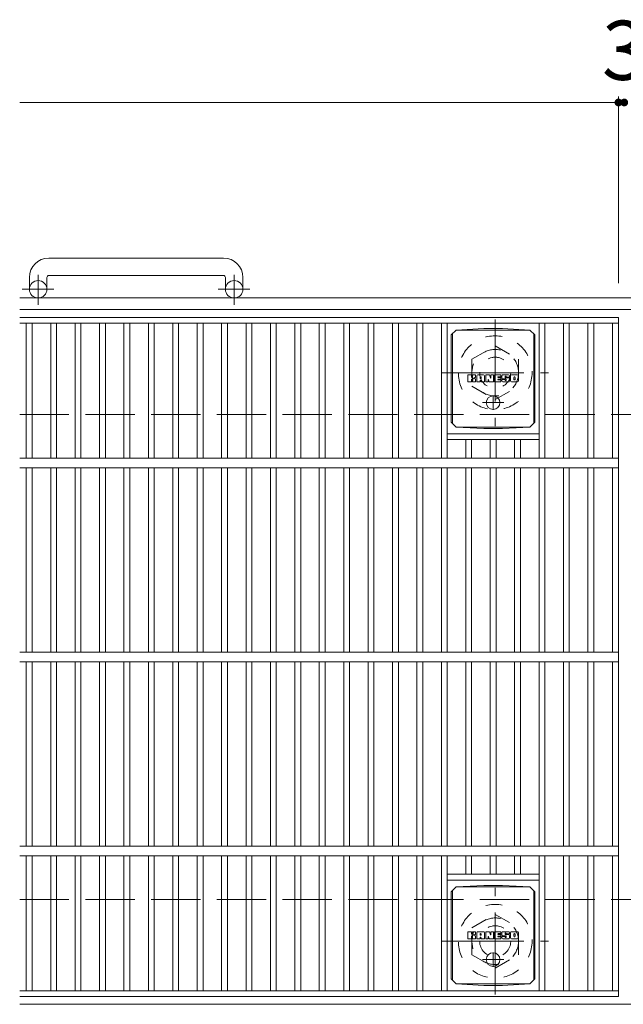
# Model space of a CAD drawing. Units: millimetres. Extents: x -1664 to 1765, y -1418 to 1281.
# Drawn here: x -1664 to -1353, y 695 to 1202 of the extents above; entities that cross this region are included whole.
import ezdxf

# ---------------------------------------------------------------- set-up
doc = ezdxf.new("R2010")
doc.units = ezdxf.units.MM
doc.header["$LTSCALE"] = 10
for name, pattern in [('JWW_CENTER1', [6.773333, 4.233333, -0.846667, 0.846667, -0.846667]), ('JWW_DASHED1', [1.693333, 0.846667, -0.846667]), ('JWW_DASHED3', [3.386667, 2.54, -0.846667])]:
    doc.linetypes.add(name, pattern=pattern)
for name, color, linetype in [('C-1', 7, 'Continuous'), ('C-2', 7, 'Continuous'), ('C-4', 7, 'Continuous'), ('C-8', 7, 'Continuous'), ('C-9', 7, 'Continuous'), ('C-F', 7, 'Continuous')]:
    doc.layers.add(name, color=color, linetype=linetype)
doc.styles.add('ＭＳ ゴシック', font='txt', dxfattribs={"height": 1})

msp = doc.modelspace()

# ---------------------------------------------------------------- linework, layer by layer
at = {"layer": 'C-1', "color": 2, "linetype": 'Continuous', "lineweight": 9}
for p, q in [((-1558.67, 1079.32), (-1648.67, 1079.32)), ((-1658.67, 1069.32), (-1658.67, 1063.22)), ((-1649.67, 1069.32), (-1649.67, 1063.22)), ((-1648.67, 1070.32), (-1558.67, 1070.32)), ((-1557.67, 1069.32), (-1557.67, 1063.22)), ((-1548.67, 1069.32), (-1548.67, 1063.22)), ((-43.67, 1058.72), (-1663.67, 1058.72)), ((-43.67, 1052.72), (-1663.67, 1052.72)), ((-43.67, 694.72), (-1663.67, 694.72))]:
    msp.add_line(p, q, dxfattribs=at)
at = {"layer": 'C-1', "color": 2, "linetype": 'JWW_CENTER1', "lineweight": 9}
for p, q in [((-1654.17, 1055.12), (-1654.17, 1070.71)), ((-1553.17, 1055.12), (-1553.17, 1070.71)), ((-1646.01, 1063.22), (-1662.41, 1063.22)), ((-1545.01, 1063.22), (-1561.41, 1063.22))]:
    msp.add_line(p, q, dxfattribs=at)
at = {"layer": 'C-1', "color": 2, "linetype": 'JWW_DASHED3', "lineweight": 9}
for p, q in [((-1663.67, 998.72), (-43.67, 998.72)), ((-1663.67, 748.72), (-43.67, 748.72))]:
    msp.add_line(p, q, dxfattribs=at)
at = {"layer": 'C-1', "color": 2, "linetype": 'Continuous', "lineweight": 9}
for centre in [(-1654.17, 1063.22), (-1553.17, 1063.22)]:
    msp.add_circle(centre, 4.5, dxfattribs=at)
for centre, radius, start, end in [((-1648.67, 1069.32), 10, 90, 180), ((-1558.67, 1069.32), 10, 0, 90), ((-1648.67, 1069.32), 1, 90, 180), ((-1558.67, 1069.32), 1, 0, 90)]:
    msp.add_arc(centre, radius, start, end, dxfattribs=at)
at = {"layer": 'C-2', "color": 3, "linetype": 'Continuous', "lineweight": 9}
for p, q in [((-1355.17, 1048.72), (-1663.67, 1048.72)), ((-1663.67, 1045.72), (-1355.17, 1045.72)), ((-1660.27, 1045.72), (-1660.27, 976.22)), ((-1657.27, 1045.72), (-1657.27, 976.22)), ((-1647.69, 1045.72), (-1647.69, 976.22)), ((-1644.69, 1045.72), (-1644.69, 976.22)), ((-1635.11, 1045.72), (-1635.11, 976.22)), ((-1632.11, 1045.72), (-1632.11, 976.22)), ((-1622.53, 1045.72), (-1622.53, 976.22)), ((-1619.53, 1045.72), (-1619.53, 976.22)), ((-1609.95, 1045.72), (-1609.95, 976.22)), ((-1606.95, 1045.72), (-1606.95, 976.22)), ((-1597.37, 1045.72), (-1597.37, 976.22)), ((-1594.37, 1045.72), (-1594.37, 976.22)), ((-1584.79, 1045.72), (-1584.79, 976.22)), ((-1581.79, 1045.72), (-1581.79, 976.22)), ((-1572.21, 1045.72), (-1572.21, 976.22)), ((-1569.21, 1045.72), (-1569.21, 976.22)), ((-1559.63, 1045.72), (-1559.63, 976.22)), ((-1556.63, 1045.72), (-1556.63, 976.22)), ((-1547.05, 1045.72), (-1547.05, 976.22)), ((-1544.05, 1045.72), (-1544.05, 976.22)), ((-1534.47, 1045.72), (-1534.47, 976.22)), ((-1531.47, 1045.72), (-1531.47, 976.22)), ((-1521.89, 1045.72), (-1521.89, 976.22)), ((-1518.89, 1045.72), (-1518.89, 976.22)), ((-1509.31, 1045.72), (-1509.31, 976.22)), ((-1506.31, 1045.72), (-1506.31, 976.22)), ((-1496.73, 1045.72), (-1496.73, 976.22)), ((-1493.73, 1045.72), (-1493.73, 976.22)), ((-1484.15, 1045.72), (-1484.15, 976.22)), ((-1481.15, 1045.72), (-1481.15, 976.22)), ((-1471.57, 1045.72), (-1471.57, 976.22)), ((-1468.57, 1045.72), (-1468.57, 976.22)), ((-1458.99, 1045.72), (-1458.99, 976.22)), ((-1455.99, 1045.72), (-1455.99, 976.22)), ((-1446.41, 1045.72), (-1446.41, 976.22)), ((-1443.41, 1045.72), (-1443.41, 976.22)), ((-1396.09, 1045.72), (-1396.09, 976.22)), ((-1393.09, 1045.72), (-1393.09, 976.22)), ((-1383.51, 1045.72), (-1383.51, 976.22)), ((-1380.51, 1045.72), (-1380.51, 976.22)), ((-1370.93, 1045.72), (-1370.93, 976.22)), ((-1367.93, 1045.72), (-1367.93, 976.22)), ((-1358.17, 1045.72), (-1358.17, 976.22)), ((-1355.17, 1048.72), (-1355.17, 698.72)), ((-1396.09, 988.72), (-1443.41, 988.72)), ((-1396.09, 985.72), (-1443.41, 985.72)), ((-1433.83, 985.72), (-1433.83, 976.22)), ((-1430.83, 985.72), (-1430.83, 976.22)), ((-1421.25, 985.72), (-1421.25, 976.22)), ((-1418.25, 985.72), (-1418.25, 976.22)), ((-1408.67, 985.72), (-1408.67, 976.22)), ((-1405.67, 985.72), (-1405.67, 976.22)), ((-1663.67, 976.22), (-1355.17, 976.22)), ((-1663.67, 971.22), (-1355.17, 971.22)), ((-1660.27, 971.22), (-1660.27, 876.22)), ((-1657.27, 971.22), (-1657.27, 876.22)), ((-1647.69, 971.22), (-1647.69, 876.22)), ((-1644.69, 971.22), (-1644.69, 876.22)), ((-1635.11, 971.22), (-1635.11, 876.22)), ((-1632.11, 971.22), (-1632.11, 876.22)), ((-1622.53, 971.22), (-1622.53, 876.22)), ((-1619.53, 971.22), (-1619.53, 876.22)), ((-1609.95, 971.22), (-1609.95, 876.22)), ((-1606.95, 971.22), (-1606.95, 876.22)), ((-1597.37, 971.22), (-1597.37, 876.22)), ((-1594.37, 971.22), (-1594.37, 876.22)), ((-1584.79, 971.22), (-1584.79, 876.22)), ((-1581.79, 971.22), (-1581.79, 876.22)), ((-1572.21, 971.22), (-1572.21, 876.22)), ((-1569.21, 971.22), (-1569.21, 876.22)), ((-1559.63, 971.22), (-1559.63, 876.22)), ((-1556.63, 971.22), (-1556.63, 876.22)), ((-1547.05, 971.22), (-1547.05, 876.22)), ((-1544.05, 971.22), (-1544.05, 876.22)), ((-1534.47, 971.22), (-1534.47, 876.22)), ((-1531.47, 971.22), (-1531.47, 876.22)), ((-1521.89, 971.22), (-1521.89, 876.22)), ((-1518.89, 971.22), (-1518.89, 876.22)), ((-1509.31, 971.22), (-1509.31, 876.22)), ((-1506.31, 971.22), (-1506.31, 876.22)), ((-1496.73, 971.22), (-1496.73, 876.22)), ((-1493.73, 971.22), (-1493.73, 876.22)), ((-1484.15, 971.22), (-1484.15, 876.22)), ((-1481.15, 971.22), (-1481.15, 876.22)), ((-1471.57, 971.22), (-1471.57, 876.22)), ((-1468.57, 971.22), (-1468.57, 876.22)), ((-1458.99, 971.22), (-1458.99, 876.22)), ((-1455.99, 971.22), (-1455.99, 876.22)), ((-1446.41, 971.22), (-1446.41, 876.22)), ((-1443.41, 971.22), (-1443.41, 876.22)), ((-1433.83, 971.22), (-1433.83, 876.22)), ((-1430.83, 971.22), (-1430.83, 876.22)), ((-1421.25, 971.22), (-1421.25, 876.22)), ((-1418.25, 971.22), (-1418.25, 876.22)), ((-1408.67, 971.22), (-1408.67, 876.22)), ((-1405.67, 971.22), (-1405.67, 876.22)), ((-1396.09, 971.22), (-1396.09, 876.22)), ((-1393.09, 971.22), (-1393.09, 876.22)), ((-1383.51, 971.22), (-1383.51, 876.22)), ((-1380.51, 971.22), (-1380.51, 876.22)), ((-1370.93, 971.22), (-1370.93, 876.22)), ((-1367.93, 971.22), (-1367.93, 876.22)), ((-1358.17, 971.22), (-1358.17, 876.22)), ((-1663.67, 876.22), (-1355.17, 876.22)), ((-1663.67, 871.22), (-1355.17, 871.22)), ((-1660.27, 871.22), (-1660.27, 776.22)), ((-1657.27, 871.22), (-1657.27, 776.22)), ((-1647.69, 871.22), (-1647.69, 776.22)), ((-1644.69, 871.22), (-1644.69, 776.22)), ((-1635.11, 871.22), (-1635.11, 776.22)), ((-1632.11, 871.22), (-1632.11, 776.22)), ((-1622.53, 871.22), (-1622.53, 776.22)), ((-1619.53, 871.22), (-1619.53, 776.22)), ((-1609.95, 871.22), (-1609.95, 776.22)), ((-1606.95, 871.22), (-1606.95, 776.22)), ((-1597.37, 871.22), (-1597.37, 776.22)), ((-1594.37, 871.22), (-1594.37, 776.22)), ((-1584.79, 871.22), (-1584.79, 776.22)), ((-1581.79, 871.22), (-1581.79, 776.22)), ((-1572.21, 871.22), (-1572.21, 776.22)), ((-1569.21, 871.22), (-1569.21, 776.22)), ((-1559.63, 871.22), (-1559.63, 776.22)), ((-1556.63, 871.22), (-1556.63, 776.22)), ((-1547.05, 871.22), (-1547.05, 776.22)), ((-1544.05, 871.22), (-1544.05, 776.22)), ((-1534.47, 871.22), (-1534.47, 776.22)), ((-1531.47, 871.22), (-1531.47, 776.22)), ((-1521.89, 871.22), (-1521.89, 776.22)), ((-1518.89, 871.22), (-1518.89, 776.22)), ((-1509.31, 871.22), (-1509.31, 776.22)), ((-1506.31, 871.22), (-1506.31, 776.22)), ((-1496.73, 871.22), (-1496.73, 776.22)), ((-1493.73, 871.22), (-1493.73, 776.22)), ((-1484.15, 871.22), (-1484.15, 776.22)), ((-1481.15, 871.22), (-1481.15, 776.22)), ((-1471.57, 871.22), (-1471.57, 776.22)), ((-1468.57, 871.22), (-1468.57, 776.22)), ((-1458.99, 871.22), (-1458.99, 776.22)), ((-1455.99, 871.22), (-1455.99, 776.22)), ((-1446.41, 871.22), (-1446.41, 776.22)), ((-1443.41, 871.22), (-1443.41, 776.22)), ((-1433.83, 871.22), (-1433.83, 776.22)), ((-1430.83, 871.22), (-1430.83, 776.22)), ((-1421.25, 871.22), (-1421.25, 776.22)), ((-1418.25, 871.22), (-1418.25, 776.22)), ((-1408.67, 871.22), (-1408.67, 776.22)), ((-1405.67, 871.22), (-1405.67, 776.22)), ((-1396.09, 871.22), (-1396.09, 776.22)), ((-1393.09, 871.22), (-1393.09, 776.22)), ((-1383.51, 871.22), (-1383.51, 776.22)), ((-1380.51, 871.22), (-1380.51, 776.22)), ((-1370.93, 871.22), (-1370.93, 776.22)), ((-1367.93, 871.22), (-1367.93, 776.22)), ((-1358.17, 871.22), (-1358.17, 776.22)), ((-1663.67, 776.22), (-1355.17, 776.22)), ((-1663.67, 771.22), (-1355.17, 771.22)), ((-1660.27, 771.22), (-1660.27, 701.72)), ((-1657.27, 771.22), (-1657.27, 701.72)), ((-1647.69, 771.22), (-1647.69, 701.72)), ((-1644.69, 771.22), (-1644.69, 701.72)), ((-1635.11, 771.22), (-1635.11, 701.72)), ((-1632.11, 771.22), (-1632.11, 701.72)), ((-1622.53, 771.22), (-1622.53, 701.72)), ((-1619.53, 771.22), (-1619.53, 701.72)), ((-1609.95, 771.22), (-1609.95, 701.72)), ((-1606.95, 771.22), (-1606.95, 701.72)), ((-1597.37, 771.22), (-1597.37, 701.72)), ((-1594.37, 771.22), (-1594.37, 701.72)), ((-1584.79, 771.22), (-1584.79, 701.72)), ((-1581.79, 771.22), (-1581.79, 701.72)), ((-1572.21, 771.22), (-1572.21, 701.72)), ((-1569.21, 771.22), (-1569.21, 701.72)), ((-1559.63, 771.22), (-1559.63, 701.72)), ((-1556.63, 771.22), (-1556.63, 701.72)), ((-1547.05, 771.22), (-1547.05, 701.72)), ((-1544.05, 771.22), (-1544.05, 701.72)), ((-1534.47, 771.22), (-1534.47, 701.72)), ((-1531.47, 771.22), (-1531.47, 701.72)), ((-1521.89, 771.22), (-1521.89, 701.72)), ((-1518.89, 771.22), (-1518.89, 701.72)), ((-1509.31, 771.22), (-1509.31, 701.72)), ((-1506.31, 771.22), (-1506.31, 701.72)), ((-1496.73, 771.22), (-1496.73, 701.72)), ((-1493.73, 771.22), (-1493.73, 701.72)), ((-1484.15, 771.22), (-1484.15, 701.72)), ((-1481.15, 771.22), (-1481.15, 701.72)), ((-1471.57, 771.22), (-1471.57, 701.72)), ((-1468.57, 771.22), (-1468.57, 701.72)), ((-1458.99, 771.22), (-1458.99, 701.72)), ((-1455.99, 771.22), (-1455.99, 701.72)), ((-1446.41, 771.22), (-1446.41, 701.72)), ((-1443.41, 771.22), (-1443.41, 701.72)), ((-1433.83, 771.22), (-1433.83, 761.72)), ((-1430.83, 771.22), (-1430.83, 761.72)), ((-1421.25, 771.22), (-1421.25, 761.72)), ((-1418.25, 771.22), (-1418.25, 761.72)), ((-1408.67, 771.22), (-1408.67, 761.72)), ((-1405.67, 771.22), (-1405.67, 761.72)), ((-1396.09, 771.22), (-1396.09, 701.72)), ((-1393.09, 771.22), (-1393.09, 701.72)), ((-1383.51, 771.22), (-1383.51, 701.72)), ((-1380.51, 771.22), (-1380.51, 701.72)), ((-1370.93, 771.22), (-1370.93, 701.72)), ((-1367.93, 771.22), (-1367.93, 701.72)), ((-1358.17, 771.22), (-1358.17, 701.72)), ((-1396.09, 761.72), (-1443.41, 761.72)), ((-1396.09, 758.72), (-1443.41, 758.72)), ((-1663.67, 701.72), (-1355.17, 701.72)), ((-1663.67, 698.72), (-1355.17, 698.72))]:
    msp.add_line(p, q, dxfattribs=at)
at = {"layer": 'C-4', "color": 7, "linetype": 'Continuous', "lineweight": 9}
for p, q in [((-1355.17, 1162.48), (-1355.17, 1066.42)), ((-1663.67, 1159.48), (-1355.17, 1159.48)), ((-1355.17, 1159.48), (-1352.17, 1159.48))]:
    msp.add_line(p, q, dxfattribs=at)
at = {"layer": 'C-4', "color": 7, "linetype": 'Continuous', "lineweight": 9, "const_width": 2}
for points in [[(-1354.17, 1159.48, 0.414214), (-1355.17, 1160.48, 0.414214), (-1356.17, 1159.48, 0.414214), (-1355.17, 1158.48, 0.414214)], [(-1351.17, 1159.48, 0.414214), (-1352.17, 1160.48, 0.414214), (-1353.17, 1159.48, 0.414214), (-1352.17, 1158.48, 0.414214)]]:
    msp.add_lwpolyline(points, format="xyb", close=True, dxfattribs=at)
at = {"layer": 'C-8', "color": 2, "linetype": 'JWW_CENTER1', "lineweight": 9}
for p, q in [((-1418.67, 1047.72), (-1418.67, 992.72)), ((-1446.17, 1020.22), (-1391.17, 1020.22)), ((-1418.67, 699.72), (-1418.67, 754.72)), ((-1446.17, 727.22), (-1391.17, 727.22))]:
    msp.add_line(p, q, dxfattribs=at)
at = {"layer": 'C-8', "color": 2, "linetype": 'JWW_DASHED1', "lineweight": 9}
for p, q in [((-1430.67, 1027.15), (-1418.67, 1034.08)), ((-1418.67, 1034.08), (-1406.67, 1027.15)), ((-1430.67, 1027.15), (-1430.67, 1013.3)), ((-1406.67, 1027.15), (-1406.67, 1013.3)), ((-1430.67, 1013.3), (-1418.67, 1006.37)), ((-1418.67, 1006.37), (-1406.67, 1013.3)), ((-1430.67, 734.15), (-1418.67, 741.08)), ((-1418.67, 741.08), (-1406.67, 734.15)), ((-1430.67, 720.3), (-1430.67, 734.15)), ((-1406.67, 720.3), (-1406.67, 734.15)), ((-1430.67, 720.3), (-1418.67, 713.37)), ((-1418.67, 713.37), (-1406.67, 720.3))]:
    msp.add_line(p, q, dxfattribs=at)
for centre, radius in [((-1418.67, 1020.22), 19), ((-1418.67, 1020.22), 12), ((-1418.67, 1020.22), 8), ((-1418.67, 727.22), 19), ((-1418.67, 727.22), 12), ((-1418.67, 727.22), 8)]:
    msp.add_circle(centre, radius, dxfattribs=at)
at = {"layer": 'C-9', "color": 2, "linetype": 'Continuous', "lineweight": 9}
for p, q in [((-1441.31, 1039.66), (-1438.75, 1042.22)), ((-1440.75, 994.22), (-1440.75, 1040.22)), ((-1438.75, 1042.22), (-1400.75, 1042.22)), ((-1424.54, 1042.96), (-1438.71, 1042.22)), ((-1424.54, 1042.96), (-1414.96, 1042.96)), ((-1414.96, 1042.96), (-1400.79, 1042.22)), ((-1398.19, 1039.66), (-1400.75, 1042.22)), ((-1398.75, 994.22), (-1398.75, 1040.22)), ((-1441.31, 1039.66), (-1441.31, 994.78)), ((-1398.19, 1039.66), (-1398.19, 994.78)), ((-1441.31, 994.78), (-1438.75, 992.22)), ((-1398.19, 994.78), (-1400.75, 992.22)), ((-1438.75, 992.22), (-1400.75, 992.22)), ((-1424.54, 991.48), (-1438.71, 992.22)), ((-1424.54, 991.48), (-1414.96, 991.48)), ((-1414.96, 991.48), (-1400.79, 992.22)), ((-1441.31, 752.66), (-1438.75, 755.22)), ((-1441.31, 752.66), (-1441.31, 707.78)), ((-1440.75, 707.22), (-1440.75, 753.22)), ((-1438.75, 755.22), (-1400.75, 755.22)), ((-1424.54, 755.96), (-1438.71, 755.22)), ((-1424.54, 755.96), (-1414.96, 755.96)), ((-1414.96, 755.96), (-1400.79, 755.22)), ((-1398.19, 752.66), (-1400.75, 755.22)), ((-1398.75, 707.22), (-1398.75, 753.22)), ((-1398.19, 752.66), (-1398.19, 707.78)), ((-1441.31, 707.78), (-1438.75, 705.22)), ((-1398.19, 707.78), (-1400.75, 705.22)), ((-1438.75, 705.22), (-1400.75, 705.22)), ((-1424.54, 704.48), (-1438.71, 705.22)), ((-1424.54, 704.48), (-1414.96, 704.48)), ((-1414.96, 704.48), (-1400.79, 705.22))]:
    msp.add_line(p, q, dxfattribs=at)
at = {"layer": 'C-9', "color": 2, "linetype": 'JWW_CENTER1', "lineweight": 9}
for p, q in [((-1414.25, 1004.78), (-1425.24, 1004.78)), ((-1419.75, 1008.47), (-1419.75, 1001.09)), ((-1419.75, 721.47), (-1419.75, 714.09)), ((-1414.25, 717.78), (-1425.24, 717.78))]:
    msp.add_line(p, q, dxfattribs=at)
at = {"layer": 'C-9', "color": 2, "linetype": 'Continuous', "lineweight": 9}
for centre in [(-1419.75, 1004.78), (-1419.75, 717.78)]:
    msp.add_circle(centre, 3.5, dxfattribs=at)
at = {"layer": 'C-F', "color": 7, "linetype": 'Continuous', "lineweight": 9}
for p, q in [((-1432.76, 1015.64), (-1432.76, 1018.99)), ((-1431.08, 1019.15), (-1432.6, 1019.15)), ((-1432.6, 1015.48), (-1431.08, 1015.48)), ((-1430.92, 1018.99), (-1430.92, 1018.07)), ((-1430.92, 1015.64), (-1430.92, 1016.72)), ((-1430.42, 1018.99), (-1430.42, 1018.07)), ((-1430.42, 1015.64), (-1430.42, 1016.72)), ((-1430.27, 1015.48), (-1428.91, 1015.48)), ((-1428.91, 1019.15), (-1430.26, 1019.15)), ((-1428.76, 1018.99), (-1428.76, 1018.21)), ((-1428.75, 1015.64), (-1428.75, 1016.57)), ((-1428.09, 1015.64), (-1428.09, 1018.63)), ((-1426.58, 1015.48), (-1427.93, 1015.48)), ((-1424.78, 1019.15), (-1427.57, 1019.15)), ((-1426.43, 1017.35), (-1426.43, 1017.9)), ((-1426.43, 1015.64), (-1426.43, 1016.06)), ((-1425.97, 1017.3), (-1426.37, 1017.3)), ((-1425.92, 1017.35), (-1425.92, 1017.9)), ((-1425.92, 1015.64), (-1425.92, 1016.06)), ((-1425.76, 1015.48), (-1424.41, 1015.48)), ((-1424.25, 1015.64), (-1424.25, 1018.63)), ((-1423.58, 1018.99), (-1423.58, 1015.64)), ((-1423.42, 1019.15), (-1421.72, 1019.15)), ((-1422.42, 1015.48), (-1423.42, 1015.48)), ((-1422.26, 1015.64), (-1422.26, 1016.55)), ((-1421.77, 1015.59), (-1422.07, 1016.58)), ((-1419.75, 1015.48), (-1421.62, 1015.48)), ((-1421.57, 1019.04), (-1421.09, 1017.55)), ((-1420.93, 1018.99), (-1420.93, 1017.57)), ((-1420.77, 1019.15), (-1419.75, 1019.15)), ((-1419.59, 1018.99), (-1419.59, 1015.64)), ((-1419.09, 1015.64), (-1419.09, 1018.99)), ((-1418.93, 1019.15), (-1415.91, 1019.15)), ((-1418.93, 1015.48), (-1415.92, 1015.48)), ((-1415.91, 1016.91), (-1417.03, 1016.91)), ((-1415.92, 1016.48), (-1417.03, 1016.48)), ((-1415.91, 1018.16), (-1417.02, 1018.16)), ((-1415.91, 1017.72), (-1417.02, 1017.72)), ((-1415.76, 1015.64), (-1415.76, 1016.33)), ((-1415.75, 1018.32), (-1415.75, 1018.99)), ((-1415.75, 1017.07), (-1415.75, 1017.56)), ((-1415.25, 1016.49), (-1415.25, 1016.01)), ((-1415.09, 1016.65), (-1413.74, 1016.65)), ((-1411.77, 1019.15), (-1414.82, 1019.15)), ((-1413.24, 1016.98), (-1414.82, 1016.98)), ((-1411.67, 1015.48), (-1414.72, 1015.48)), ((-1413.59, 1017.81), (-1413.59, 1018.22)), ((-1413.58, 1016.49), (-1413.58, 1016.38)), ((-1413.43, 1017.65), (-1411.67, 1017.65)), ((-1413.08, 1016.82), (-1413.08, 1016.38)), ((-1413.07, 1018.13), (-1413.07, 1018.22)), ((-1412.91, 1017.97), (-1411.24, 1017.97)), ((-1411.24, 1018.63), (-1411.24, 1017.97)), ((-1410.73, 1016.01), (-1410.73, 1018.63)), ((-1407.26, 1019.15), (-1410.21, 1019.15)), ((-1407.26, 1015.48), (-1410.21, 1015.48)), ((-1409.06, 1016.8), (-1409.06, 1017.83)), ((-1408.41, 1016.8), (-1408.41, 1017.83)), ((-1406.74, 1018.63), (-1406.74, 1016.01)), ((-1432.76, 728.64), (-1432.76, 731.99)), ((-1431.08, 732.15), (-1432.6, 732.15)), ((-1430.92, 731.99), (-1430.92, 731.07)), ((-1430.42, 731.99), (-1430.42, 731.07)), ((-1428.91, 732.15), (-1430.26, 732.15)), ((-1428.76, 731.99), (-1428.76, 731.21)), ((-1428.09, 728.64), (-1428.09, 731.63)), ((-1424.78, 732.15), (-1427.57, 732.15)), ((-1426.43, 730.35), (-1426.43, 730.9)), ((-1425.92, 730.35), (-1425.92, 730.9)), ((-1424.25, 728.64), (-1424.25, 731.63)), ((-1423.58, 731.99), (-1423.58, 728.64)), ((-1423.42, 732.15), (-1421.72, 732.15)), ((-1421.57, 732.04), (-1421.09, 730.55)), ((-1420.93, 731.99), (-1420.93, 730.57)), ((-1420.77, 732.15), (-1419.75, 732.15)), ((-1419.59, 731.99), (-1419.59, 728.64)), ((-1419.09, 728.64), (-1419.09, 731.99)), ((-1418.93, 732.15), (-1415.91, 732.15)), ((-1415.91, 731.16), (-1417.02, 731.16)), ((-1415.91, 730.72), (-1417.02, 730.72)), ((-1415.75, 731.32), (-1415.75, 731.99)), ((-1411.77, 732.15), (-1414.82, 732.15)), ((-1413.59, 730.81), (-1413.59, 731.22)), ((-1413.07, 731.13), (-1413.07, 731.22)), ((-1412.91, 730.97), (-1411.24, 730.97)), ((-1411.24, 731.63), (-1411.24, 730.97)), ((-1410.73, 729.01), (-1410.73, 731.63)), ((-1407.26, 732.15), (-1410.21, 732.15)), ((-1409.06, 729.8), (-1409.06, 730.83)), ((-1408.41, 729.8), (-1408.41, 730.83)), ((-1406.74, 731.63), (-1406.74, 729.01)), ((-1432.6, 728.48), (-1431.08, 728.48)), ((-1430.92, 728.64), (-1430.92, 729.72)), ((-1430.42, 728.64), (-1430.42, 729.72)), ((-1430.27, 728.48), (-1428.91, 728.48)), ((-1428.75, 728.64), (-1428.75, 729.57)), ((-1426.58, 728.48), (-1427.93, 728.48)), ((-1426.43, 728.64), (-1426.43, 729.06)), ((-1425.97, 730.3), (-1426.37, 730.3)), ((-1425.92, 728.64), (-1425.92, 729.06)), ((-1425.76, 728.48), (-1424.41, 728.48)), ((-1422.42, 728.48), (-1423.42, 728.48)), ((-1422.26, 728.64), (-1422.26, 729.55)), ((-1421.77, 728.59), (-1422.07, 729.58)), ((-1419.75, 728.48), (-1421.62, 728.48)), ((-1418.93, 728.48), (-1415.92, 728.48)), ((-1415.91, 729.91), (-1417.03, 729.91)), ((-1415.92, 729.48), (-1417.03, 729.48)), ((-1415.76, 728.64), (-1415.76, 729.33)), ((-1415.75, 730.07), (-1415.75, 730.56)), ((-1415.25, 729.49), (-1415.25, 729.01)), ((-1415.09, 729.65), (-1413.74, 729.65)), ((-1413.24, 729.98), (-1414.82, 729.98)), ((-1411.67, 728.48), (-1414.72, 728.48)), ((-1413.58, 729.49), (-1413.58, 729.38)), ((-1413.43, 730.65), (-1411.67, 730.65)), ((-1413.08, 729.82), (-1413.08, 729.38)), ((-1407.26, 728.48), (-1410.21, 728.48))]:
    msp.add_line(p, q, dxfattribs=at)
for centre, radius, start, end in [((-1432.6, 1018.99), 0.157, 90, 180), ((-1432.6, 1015.64), 0.157, 180, 270), ((-1431.08, 1018.99), 0.157, 0, 90), ((-1431.08, 1015.64), 0.157, 270, 0), ((-1430.67, 1018.07), 0.251, 180, 0), ((-1430.67, 1016.72), 0.249, 0, 180), ((-1430.26, 1018.99), 0.157, 90, 180), ((-1430.27, 1015.64), 0.157, 180, 270), ((-1429.84, 1017.39), 0.0878, 97.3317, 266.5718), ((-1430.14, 1019.73), 2.26, 277.3317, 299.4207), ((-1429.94, 1015.67), 1.64, 53.7199, 86.5718), ((-1429.28, 1018.21), 0.524, 299.4207, 0), ((-1429.28, 1016.57), 0.524, 0, 53.7199), ((-1428.91, 1018.99), 0.157, 0, 90), ((-1428.91, 1015.64), 0.157, 270, 0), ((-1427.57, 1018.63), 0.524, 90, 180), ((-1427.93, 1015.64), 0.157, 180, 270), ((-1426.58, 1015.64), 0.157, 270, 0), ((-1426.17, 1017.9), 0.255, 0, 180), ((-1426.37, 1017.35), 0.0524, 180, 270), ((-1426.17, 1016.06), 0.255, 0, 180), ((-1425.97, 1017.35), 0.0524, 270, 0), ((-1425.76, 1015.64), 0.157, 180, 270), ((-1424.78, 1018.63), 0.524, 0, 90), ((-1424.41, 1015.64), 0.157, 270, 0), ((-1423.42, 1018.99), 0.157, 90, 180), ((-1423.42, 1015.64), 0.157, 180, 270), ((-1422.42, 1015.64), 0.157, 270, 0), ((-1422.16, 1016.55), 0.101, 16.4888, 180), ((-1421.62, 1015.64), 0.157, 196.4888, 270), ((-1421.72, 1018.99), 0.157, 17.7564, 90), ((-1421.01, 1017.57), 0.0827, 197.7564, 0), ((-1420.77, 1018.99), 0.157, 90, 180), ((-1419.75, 1018.99), 0.157, 0, 90), ((-1419.75, 1015.64), 0.157, 270, 0), ((-1418.93, 1018.99), 0.157, 90, 180), ((-1418.93, 1015.64), 0.157, 180, 270), ((-1417.02, 1017.94), 0.22, 90, 270), ((-1417.03, 1016.7), 0.214, 90, 270), ((-1415.92, 1016.33), 0.157, 0, 90), ((-1415.92, 1015.64), 0.157, 270, 0), ((-1415.91, 1018.99), 0.157, 0, 90), ((-1415.91, 1018.32), 0.157, 270, 0), ((-1415.91, 1017.56), 0.157, 0, 90), ((-1415.91, 1017.07), 0.157, 270, 0), ((-1412.87, 1018.07), 2.38, 157.1011, 202.8989), ((-1415.09, 1016.49), 0.157, 90, 180), ((-1414.72, 1016.01), 0.524, 180, 270), ((-1414.82, 1018.89), 0.262, 90, 157.1011), ((-1414.82, 1017.24), 0.262, 202.8989, 270), ((-1413.74, 1016.49), 0.157, 0, 90), ((-1413.33, 1018.22), 0.259, 0, 180), ((-1413.43, 1017.81), 0.157, 180, 270), ((-1413.33, 1016.38), 0.25, 180, 0), ((-1413.24, 1016.82), 0.157, 0, 90), ((-1412.91, 1018.13), 0.157, 180, 270), ((-1411.77, 1018.63), 0.524, 0, 90), ((-1411.67, 1017.39), 0.262, 22.908, 90), ((-1411.67, 1015.74), 0.262, 270, 337.092), ((-1413.62, 1016.57), 2.37, 337.092, 22.908), ((-1410.21, 1018.63), 0.524, 90, 180), ((-1410.21, 1016.01), 0.524, 180, 270), ((-1408.74, 1017.83), 0.321, 0, 180), ((-1408.74, 1016.8), 0.321, 180, 0), ((-1407.26, 1018.63), 0.524, 0, 90), ((-1407.26, 1016.01), 0.524, 270, 0), ((-1432.6, 731.99), 0.157, 90, 180), ((-1431.08, 731.99), 0.157, 0, 90), ((-1430.67, 731.07), 0.251, 180, 0), ((-1430.26, 731.99), 0.157, 90, 180), ((-1430.14, 732.73), 2.26, 277.3317, 299.4207), ((-1429.28, 731.21), 0.524, 299.4207, 0), ((-1428.91, 731.99), 0.157, 0, 90), ((-1427.57, 731.63), 0.524, 90, 180), ((-1426.17, 730.9), 0.255, 0, 180), ((-1424.78, 731.63), 0.524, 0, 90), ((-1423.42, 731.99), 0.157, 90, 180), ((-1421.72, 731.99), 0.157, 17.7564, 90), ((-1420.77, 731.99), 0.157, 90, 180), ((-1419.75, 731.99), 0.157, 0, 90), ((-1418.93, 731.99), 0.157, 90, 180), ((-1417.02, 730.94), 0.22, 90, 270), ((-1415.91, 731.99), 0.157, 0, 90), ((-1415.91, 731.32), 0.157, 270, 0), ((-1415.91, 730.56), 0.157, 0, 90), ((-1412.87, 731.07), 2.38, 157.1011, 202.8989), ((-1414.82, 731.89), 0.262, 90, 157.1011), ((-1413.33, 731.22), 0.259, 0, 180), ((-1413.43, 730.81), 0.157, 180, 270), ((-1412.91, 731.13), 0.157, 180, 270), ((-1411.77, 731.63), 0.524, 0, 90), ((-1410.21, 731.63), 0.524, 90, 180), ((-1408.74, 730.83), 0.321, 0, 180), ((-1407.26, 731.63), 0.524, 0, 90), ((-1432.6, 728.64), 0.157, 180, 270), ((-1431.08, 728.64), 0.157, 270, 0), ((-1430.67, 729.72), 0.249, 0, 180), ((-1430.27, 728.64), 0.157, 180, 270), ((-1429.84, 730.39), 0.0878, 97.3317, 266.5718), ((-1429.94, 728.67), 1.64, 53.7199, 86.5718), ((-1429.28, 729.57), 0.524, 0, 53.7199), ((-1428.91, 728.64), 0.157, 270, 0), ((-1427.93, 728.64), 0.157, 180, 270), ((-1426.58, 728.64), 0.157, 270, 0), ((-1426.37, 730.35), 0.0524, 180, 270), ((-1426.17, 729.06), 0.255, 0, 180), ((-1425.97, 730.35), 0.0524, 270, 0), ((-1425.76, 728.64), 0.157, 180, 270), ((-1424.41, 728.64), 0.157, 270, 0), ((-1423.42, 728.64), 0.157, 180, 270), ((-1422.42, 728.64), 0.157, 270, 0), ((-1422.16, 729.55), 0.101, 16.4888, 180), ((-1421.62, 728.64), 0.157, 196.4888, 270), ((-1421.01, 730.57), 0.0827, 197.7564, 0), ((-1419.75, 728.64), 0.157, 270, 0), ((-1418.93, 728.64), 0.157, 180, 270), ((-1417.03, 729.7), 0.214, 90, 270), ((-1415.92, 729.33), 0.157, 0, 90), ((-1415.92, 728.64), 0.157, 270, 0), ((-1415.91, 730.07), 0.157, 270, 0), ((-1415.09, 729.49), 0.157, 90, 180), ((-1414.72, 729.01), 0.524, 180, 270), ((-1414.82, 730.24), 0.262, 202.8989, 270), ((-1413.74, 729.49), 0.157, 0, 90), ((-1413.33, 729.38), 0.25, 180, 0), ((-1413.24, 729.82), 0.157, 0, 90), ((-1411.67, 730.39), 0.262, 22.908, 90), ((-1411.67, 728.74), 0.262, 270, 337.092), ((-1413.62, 729.57), 2.37, 337.092, 22.908), ((-1410.21, 729.01), 0.524, 180, 270), ((-1408.74, 729.8), 0.321, 180, 0), ((-1407.26, 729.01), 0.524, 270, 0)]:
    msp.add_arc(centre, radius, start, end, dxfattribs=at)

# ---------------------------------------------------------------- texts
at = {"layer": 'C-4', "color": 2, "linetype": 'Continuous', "lineweight": 9, "style": 'ＭＳ ゴシック'}
msp.add_text('3', height=30.48, dxfattribs=at).set_placement((-1363.67, 1171.12))

doc.saveas('drawing.dxf')
